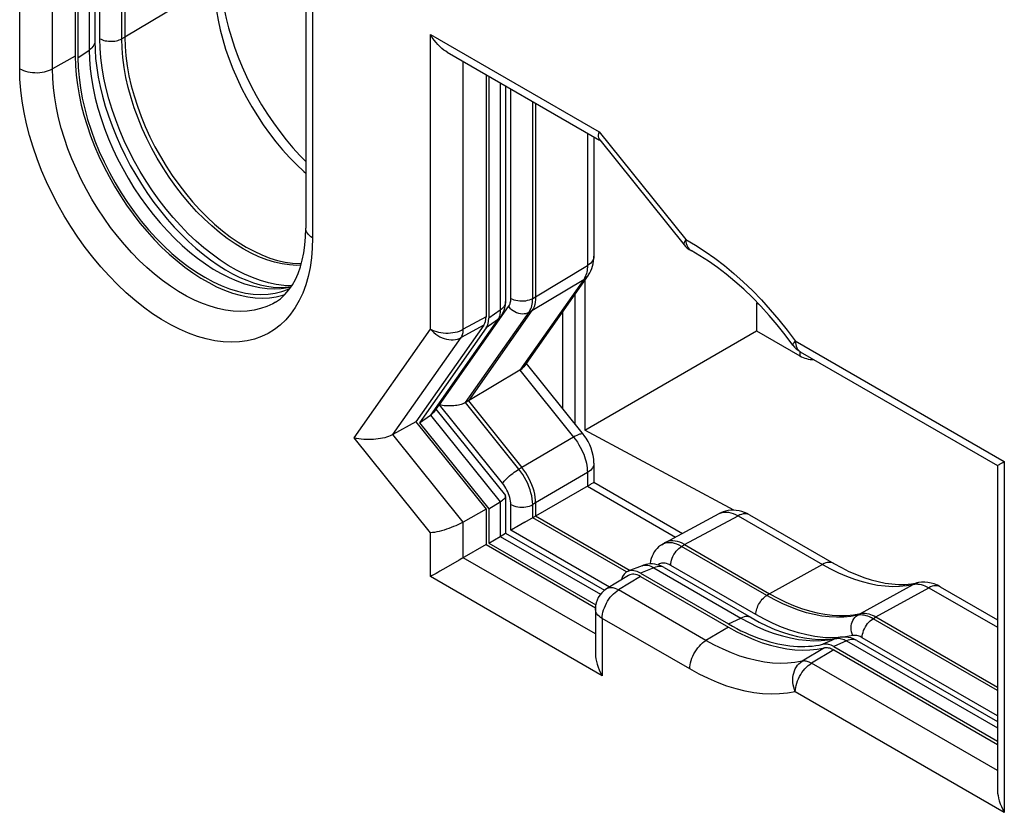
# Model space of a CAD drawing. Units: millimetres. Extents: x 11.6 to 76.7, y 14.2 to 86.7.
# Drawn here: x 30.2 to 42.8, y 32.9 to 43.1 of the extents above; entities that cross this region are included whole.
import ezdxf

# ---------------------------------------------------------------- set-up
doc = ezdxf.new("R2010")
doc.units = ezdxf.units.MM
doc.header["$LTSCALE"] = 16.335
doc.layers.add('DRAFT', color=7, linetype='CONTINUOUS')
doc.layers.add('RACCORDO', color=7, linetype='CONTINUOUS')

msp = doc.modelspace()

# ---------------------------------------------------------------- linework, layer by layer
at = {"layer": 'DRAFT', "color": 7, "linetype": 'CONTINUOUS'}
for p, q in [((31.552, 46.982), (31.552, 42.899)), ((30.916, 46.737), (30.916, 42.654)), ((30.951, 46.716), (30.951, 42.634)), ((33.654, 39.666), (33.671, 39.675)), ((37.453, 39.78), (37.453, 37.855)), ((37.453, 37.855), (39.658, 39.129)), ((35.285, 37.962), (36.187, 36.841)), ((35.334, 37.949), (36.222, 36.844)), ((39.364, 36.827), (37.453, 37.855)), ((36.187, 36.841), (36.187, 36.386)), ((36.222, 36.844), (36.222, 36.406)), ((36.823, 36.753), (38.034, 36.054)), ((36.187, 36.386), (37.59, 35.576)), ((36.222, 36.406), (37.594, 35.614))]:
    msp.add_line(p, q, dxfattribs=at)
for points in [[(31.552, 42.899), (31.555, 42.78), (31.565, 42.657), (31.582, 42.532), (31.605, 42.404), (31.635, 42.274), (31.671, 42.144), (31.713, 42.012), (31.761, 41.881), (31.814, 41.75), (31.874, 41.62), (31.938, 41.492), (32.008, 41.366), (32.082, 41.243), (32.161, 41.123), (32.244, 41.007), (32.33, 40.895), (32.42, 40.787), (32.512, 40.685), (32.608, 40.589), (32.705, 40.499), (32.804, 40.415), (32.905, 40.338), (33.006, 40.268), (33.108, 40.205), (33.21, 40.15), (33.311, 40.103), (33.411, 40.064), (33.51, 40.034), (33.608, 40.012), (33.703, 39.998), (33.796, 39.993), (33.817, 39.994)], [(30.916, 42.654), (30.919, 42.534), (30.928, 42.411), (30.944, 42.286), (30.966, 42.158), (30.994, 42.027), (31.028, 41.896), (31.068, 41.765), (31.113, 41.632), (31.165, 41.501), (31.221, 41.37), (31.283, 41.239), (31.35, 41.111), (31.421, 40.985), (31.496, 40.862), (31.576, 40.742), (31.659, 40.626), (31.747, 40.513), (31.837, 40.405), (31.93, 40.302), (32.025, 40.204), (32.122, 40.112), (32.222, 40.026), (32.323, 39.946), (32.425, 39.873), (32.526, 39.807), (32.629, 39.748), (32.73, 39.696), (32.832, 39.652), (32.933, 39.615), (33.033, 39.587), (33.13, 39.566), (33.225, 39.554), (33.318, 39.55), (33.408, 39.554), (33.495, 39.566), (33.579, 39.586), (33.607, 39.595)], [(30.951, 42.634), (30.955, 42.508), (30.965, 42.38), (30.982, 42.25), (31.007, 42.116), (31.038, 41.98), (31.075, 41.844), (31.119, 41.707), (31.169, 41.569), (31.225, 41.432), (31.287, 41.297), (31.355, 41.163), (31.427, 41.031), (31.505, 40.902), (31.588, 40.777), (31.674, 40.655), (31.764, 40.538), (31.858, 40.426), (31.955, 40.319), (32.055, 40.219), (32.157, 40.124), (32.26, 40.036), (32.365, 39.956), (32.471, 39.882), (32.577, 39.817), (32.684, 39.76), (32.79, 39.711), (32.895, 39.67), (32.998, 39.638), (33.1, 39.615), (33.2, 39.601), (33.297, 39.595), (33.391, 39.599), (33.481, 39.612), (33.567, 39.633), (33.654, 39.666)]]:
    msp.add_lwpolyline(points, dxfattribs=at)
at = {"layer": 'RACCORDO', "color": 7, "linetype": 'CONTINUOUS'}
for p, q in [((31.167, 46.928), (31.167, 42.846)), ((33.873, 44.529), (33.873, 40.447)), ((35.687, 42.708), (37.644, 41.578)), ((36.187, 42.419), (36.187, 39.31)), ((36.222, 42.399), (36.222, 39.29)), ((36.438, 42.274), (36.438, 39.505)), ((36.823, 42.052), (36.823, 39.566)), ((37.571, 41.62), (37.571, 40.087)), ((37.633, 41.661), (37.638, 41.683)), ((37.646, 41.581), (38.728, 40.234)), ((37.498, 39.844), (36.672, 38.669)), ((33.61, 39.689), (33.684, 39.698)), ((33.684, 39.698), (33.688, 39.699)), ((39.658, 39.485), (39.658, 39.129)), ((36.379, 39.316), (35.512, 38.083)), ((36.776, 39.389), (35.961, 38.23)), ((37.172, 38.126), (37.172, 39.381)), ((36.159, 39.204), (35.285, 37.962)), ((36.189, 39.166), (35.334, 37.949)), ((39.658, 39.129), (40.214, 38.807)), ((40.216, 38.862), (42.748, 37.401)), ((36.702, 38.712), (37.434, 37.8)), ((36.62, 38.624), (35.961, 38.23)), ((35.961, 38.23), (35.922, 38.208)), ((35.961, 38.23), (36.647, 37.376)), ((35.334, 37.949), (35.475, 38.047)), ((35.543, 38.126), (36.435, 37.015)), ((35.285, 37.962), (34.992, 37.799)), ((37.571, 37.43), (37.571, 37.185)), ((42.748, 37.401), (42.748, 33.245)), ((37.571, 37.185), (38.705, 36.53)), ((36.222, 36.844), (36.368, 36.935)), ((36.438, 37.005), (36.438, 36.531)), ((36.823, 36.921), (36.823, 36.753)), ((36.187, 36.841), (35.895, 36.675)), ((38.487, 36.413), (39.176, 36.783)), ((39.566, 36.768), (40.647, 36.144)), ((36.685, 36.673), (36.583, 36.615)), ((36.368, 36.49), (36.438, 36.531)), ((36.438, 36.531), (37.707, 35.799)), ((36.187, 36.386), (35.878, 36.207)), ((36.222, 36.406), (36.368, 36.49)), ((38.44, 36.384), (38.478, 36.408)), ((38.733, 36.386), (39.825, 35.755)), ((35.672, 36.089), (35.595, 36.044)), ((38.189, 36.115), (38.007, 36.044)), ((38.166, 36.019), (39.295, 35.367)), ((38.471, 36.092), (39.586, 35.448)), ((38.014, 35.991), (37.731, 35.816)), ((38.167, 35.977), (39.295, 35.326)), ((41.722, 35.895), (41.721, 35.895)), ((42.014, 35.844), (42.748, 35.421)), ((37.589, 35.561), (37.589, 34.999)), ((41.189, 35.457), (42.748, 34.557)), ((40.709, 35.192), (40.708, 35.192)), ((40.943, 35.155), (42.748, 34.113)), ((40.647, 35.076), (42.748, 33.863)), ((40.648, 35.035), (42.748, 33.822))]:
    msp.add_line(p, q, dxfattribs=at)
at = {"layer": 'RACCORDO', "color": 250, "linetype": 'CONTINUOUS'}
for p, q in [((31.233, 42.879), (31.233, 46.962)), ((31.514, 42.878), (31.514, 46.96)), ((31.097, 46.817), (31.097, 42.734)), ((30.204, 42.494), (30.204, 46.576)), ((30.624, 42.492), (30.624, 46.574)), ((33.961, 44.407), (33.961, 40.324)), ((32.702, 43.587), (31.552, 42.899)), ((31.552, 42.899), (31.514, 42.878)), ((35.475, 39.151), (35.475, 42.932)), ((35.475, 42.932), (37.638, 41.683)), ((30.951, 42.634), (31.097, 42.734)), ((30.916, 42.654), (30.624, 42.492)), ((35.895, 39.149), (35.895, 42.587)), ((36.368, 42.314), (36.368, 39.394)), ((36.505, 39.546), (36.505, 42.236)), ((36.785, 39.545), (36.785, 42.074)), ((37.487, 41.668), (37.487, 39.967)), ((37.638, 41.683), (38.75, 40.3)), ((31.826, 41.049), (31.748, 41.176)), ((38.75, 40.3), (38.874, 40.227)), ((38.806, 40.167), (38.817, 40.16)), ((36.823, 39.566), (37.487, 39.967)), ((37.451, 39.807), (37.44, 39.79)), ((33.694, 39.708), (33.688, 39.707)), ((37.44, 39.79), (36.62, 38.624)), ((36.776, 39.389), (37.44, 39.79)), ((36.785, 39.545), (36.823, 39.566)), ((37.331, 37.929), (37.331, 39.607)), ((35.59, 38.18), (36.476, 39.44)), ((39.692, 39.466), (39.658, 39.485)), ((36.187, 39.31), (35.895, 39.149)), ((35.922, 38.208), (36.738, 39.368)), ((36.368, 39.394), (36.222, 39.29)), ((36.738, 39.368), (36.776, 39.389)), ((36.335, 39.271), (35.475, 38.047)), ((36.159, 39.204), (35.867, 39.043)), ((36.335, 39.271), (36.189, 39.166)), ((36.342, 39.282), (36.335, 39.271)), ((34.494, 37.756), (35.475, 39.151)), ((34.992, 37.799), (35.867, 39.043)), ((40.154, 39), (42.835, 37.452)), ((40.208, 38.868), (40.216, 38.862)), ((40.214, 38.862), (40.214, 38.807)), ((36.62, 38.624), (37.31, 37.765)), ((36.398, 37.174), (35.59, 38.18)), ((36.608, 37.354), (35.922, 38.208)), ((35.475, 38.047), (36.368, 36.935)), ((35.895, 36.675), (34.992, 37.799)), ((35.475, 36.536), (34.494, 37.756)), ((37.31, 37.765), (36.647, 37.376)), ((42.835, 37.452), (42.835, 32.949)), ((36.647, 37.376), (36.608, 37.354)), ((37.487, 37.31), (36.823, 36.921)), ((37.487, 37.31), (37.487, 37.136)), ((36.476, 37.039), (36.466, 37.063)), ((37.487, 37.136), (38.618, 36.483)), ((36.368, 36.935), (36.368, 36.49)), ((36.505, 36.569), (36.505, 36.9)), ((36.823, 36.921), (36.785, 36.899)), ((36.785, 36.731), (36.785, 36.899)), ((35.895, 36.217), (35.895, 36.675)), ((37.99, 36.035), (36.785, 36.731)), ((38.733, 36.386), (39.42, 36.755)), ((39.42, 36.755), (40.501, 36.131)), ((35.475, 35.975), (35.475, 36.536)), ((37.769, 35.839), (36.505, 36.569)), ((36.368, 36.49), (37.655, 35.748)), ((38.453, 36.392), (38.44, 36.384)), ((38.695, 36.363), (38.733, 36.386)), ((39.787, 35.732), (38.695, 36.363)), ((37.589, 35.24), (35.895, 36.217)), ((40.501, 36.131), (39.825, 35.755)), ((40.501, 36.131), (40.604, 36.074)), ((38.34, 36.087), (38.166, 36.019)), ((38.34, 36.087), (39.455, 35.443)), ((39.649, 35.489), (38.556, 36.119)), ((37.677, 34.703), (35.475, 35.975)), ((38.167, 35.977), (37.885, 35.803)), ((40.989, 35.501), (41.668, 35.875)), ((39.008, 35.155), (37.885, 35.803)), ((39.825, 35.755), (39.787, 35.732)), ((41.189, 35.457), (41.868, 35.831)), ((41.868, 35.831), (42.748, 35.324)), ((40.951, 35.478), (40.989, 35.501)), ((38.8, 34.79), (37.677, 35.438)), ((37.677, 35.438), (37.677, 34.703)), ((39.295, 35.367), (39.455, 35.443)), ((39.455, 35.443), (39.563, 35.384)), ((41.151, 35.434), (41.189, 35.457)), ((42.748, 34.513), (41.151, 35.434)), ((39.295, 35.326), (39.008, 35.155)), ((40.618, 35.156), (40.507, 35.106)), ((40.671, 35.18), (40.618, 35.156)), ((40.812, 35.15), (40.647, 35.076)), ((40.8, 35.201), (40.781, 35.199)), ((40.795, 35.159), (40.812, 35.15)), ((40.892, 35.217), (40.8, 35.201)), ((40.812, 35.15), (42.748, 34.032)), ((40.905, 35.219), (40.892, 35.217)), ((42.748, 34.189), (41.013, 35.191)), ((40.527, 35.061), (40.242, 34.889)), ((40.648, 35.035), (40.363, 34.863)), ((42.748, 33.486), (40.363, 34.863)), ((42.835, 32.949), (40.154, 34.498))]:
    msp.add_line(p, q, dxfattribs=at)
at = {"layer": 'RACCORDO', "color": 7, "linetype": 'CONTINUOUS'}
for points in [[(32.786, 43.707), (32.789, 43.6), (32.797, 43.49), (32.81, 43.375), (32.829, 43.258), (32.854, 43.139), (32.884, 43.017), (32.919, 42.894), (32.96, 42.769), (33.006, 42.644), (33.057, 42.519), (33.113, 42.395), (33.174, 42.271), (33.239, 42.149), (33.308, 42.03), (33.382, 41.912), (33.459, 41.798), (33.539, 41.688), (33.622, 41.581), (33.708, 41.479), (33.796, 41.382), (33.873, 41.302)], [(31.167, 42.846), (31.17, 42.736), (31.178, 42.623), (31.192, 42.506), (31.211, 42.386), (31.235, 42.264), (31.265, 42.14), (31.301, 42.014), (31.342, 41.887), (31.388, 41.759), (31.44, 41.632), (31.496, 41.504), (31.557, 41.378), (31.623, 41.253), (31.693, 41.13)], [(35.687, 42.708), (35.672, 42.717), (35.646, 42.734), (35.62, 42.755), (35.595, 42.778), (35.57, 42.803), (35.545, 42.831), (35.521, 42.862), (35.497, 42.895), (35.475, 42.932)], [(37.646, 41.581), (37.638, 41.593), (37.634, 41.607), (37.631, 41.623), (37.631, 41.641), (37.633, 41.661)], [(31.693, 41.13), (31.767, 41.01), (31.845, 40.892), (31.926, 40.778), (32.01, 40.668), (32.097, 40.562), (32.186, 40.461), (32.278, 40.366), (32.37, 40.275), (32.464, 40.19), (32.558, 40.112), (32.653, 40.039), (32.748, 39.974), (32.842, 39.914), (32.935, 39.862), (33.026, 39.816), (33.116, 39.778), (33.204, 39.746), (33.29, 39.721), (33.374, 39.702), (33.455, 39.691), (33.533, 39.686), (33.61, 39.689)], [(33.702, 39.719), (33.741, 39.789), (33.775, 39.866), (33.805, 39.949), (33.829, 40.037), (33.848, 40.131), (33.862, 40.231), (33.871, 40.337), (33.873, 40.447)], [(37.498, 39.844), (37.5, 39.848), (37.516, 39.873), (37.531, 39.9), (37.543, 39.929), (37.553, 39.959), (37.561, 39.991), (37.567, 40.023), (37.57, 40.057), (37.571, 40.087)], [(40.124, 38.946), (40.025, 39.078), (39.923, 39.205), (39.819, 39.328), (39.712, 39.445), (39.603, 39.557), (39.492, 39.663), (39.38, 39.762), (39.268, 39.856), (39.155, 39.942), (39.042, 40.022), (38.929, 40.094), (38.817, 40.16)], [(33.484, 39.497), (33.548, 39.542), (33.605, 39.594), (33.657, 39.654), (33.702, 39.719)], [(36.823, 39.566), (36.822, 39.531), (36.818, 39.498), (36.811, 39.467), (36.802, 39.439), (36.79, 39.413), (36.776, 39.389)], [(36.379, 39.316), (36.391, 39.333), (36.407, 39.363), (36.419, 39.394), (36.429, 39.426), (36.435, 39.46), (36.438, 39.494), (36.438, 39.505)], [(36.62, 38.624), (36.635, 38.634), (36.649, 38.644), (36.66, 38.655), (36.67, 38.666), (36.672, 38.669)], [(35.922, 38.208), (35.91, 38.202), (35.897, 38.196), (35.882, 38.19), (35.866, 38.185), (35.849, 38.181), (35.832, 38.176), (35.813, 38.173), (35.794, 38.17), (35.774, 38.167), (35.754, 38.166), (35.733, 38.165), (35.713, 38.165), (35.692, 38.165), (35.671, 38.166), (35.65, 38.168), (35.63, 38.171), (35.609, 38.175), (35.59, 38.18)], [(35.475, 38.047), (35.488, 38.057), (35.499, 38.067), (35.509, 38.077), (35.512, 38.083)], [(34.992, 37.799), (34.975, 37.789), (34.955, 37.781), (34.934, 37.773), (34.911, 37.765), (34.886, 37.758), (34.86, 37.752), (34.832, 37.746), (34.804, 37.742), (34.774, 37.738), (34.743, 37.735), (34.712, 37.734), (34.681, 37.733), (34.649, 37.734), (34.618, 37.736), (34.586, 37.739), (34.555, 37.743), (34.524, 37.749), (34.494, 37.756)], [(37.571, 37.43), (37.571, 37.438), (37.568, 37.483), (37.562, 37.529), (37.55, 37.576), (37.535, 37.622), (37.517, 37.667), (37.495, 37.71), (37.47, 37.751), (37.443, 37.789), (37.434, 37.8)], [(42.748, 37.401), (42.748, 37.401), (42.75, 37.402), (42.755, 37.405), (42.762, 37.409), (42.772, 37.415), (42.783, 37.421), (42.798, 37.43), (42.815, 37.44), (42.835, 37.452)], [(36.823, 36.921), (36.822, 36.957), (36.818, 36.995), (36.811, 37.033), (36.802, 37.073), (36.79, 37.112), (36.776, 37.152), (36.759, 37.192), (36.741, 37.231), (36.72, 37.269), (36.697, 37.307), (36.673, 37.342), (36.647, 37.376)], [(36.685, 36.673), (37.53, 37.161), (37.541, 37.168), (37.559, 37.178)], [(37.559, 37.178), (37.565, 37.181), (37.569, 37.184), (37.571, 37.185), (37.571, 37.185)], [(36.438, 37.005), (36.438, 37.01), (36.435, 37.015)], [(36.368, 36.935), (36.385, 36.946), (36.399, 36.956), (36.412, 36.967), (36.422, 36.976), (36.43, 36.986), (36.436, 36.995), (36.438, 37.003), (36.438, 37.005)], [(39.566, 36.768), (39.537, 36.784), (39.502, 36.799), (39.467, 36.811), (39.432, 36.819), (39.397, 36.825), (39.362, 36.827), (39.327, 36.827), (39.293, 36.823), (39.26, 36.816), (39.229, 36.807), (39.198, 36.795), (39.176, 36.783)], [(35.895, 36.675), (35.874, 36.663), (35.851, 36.651), (35.826, 36.639), (35.799, 36.627), (35.771, 36.616), (35.741, 36.604), (35.711, 36.593), (35.68, 36.582), (35.649, 36.573), (35.617, 36.564), (35.586, 36.555), (35.556, 36.549), (35.527, 36.543), (35.5, 36.539), (35.475, 36.536)], [(36.583, 36.615), (36.566, 36.605), (36.55, 36.595), (36.534, 36.586), (36.519, 36.577), (36.505, 36.569)], [(38.44, 36.384), (38.423, 36.373), (38.401, 36.356)], [(38.487, 36.413), (38.483, 36.411), (38.478, 36.408)], [(38.733, 36.386), (38.702, 36.402), (38.671, 36.415), (38.641, 36.425), (38.612, 36.431), (38.583, 36.434), (38.556, 36.433), (38.53, 36.429), (38.505, 36.421), (38.487, 36.413)], [(38.401, 36.356), (38.381, 36.337), (38.362, 36.315), (38.344, 36.291), (38.329, 36.265), (38.316, 36.237), (38.305, 36.207), (38.296, 36.176), (38.29, 36.143), (38.29, 36.136)], [(35.878, 36.207), (35.84, 36.185), (35.672, 36.089)], [(38.471, 36.092), (38.464, 36.096), (38.437, 36.109), (38.409, 36.12), (38.381, 36.128), (38.352, 36.134), (38.323, 36.137), (38.293, 36.137), (38.264, 36.134), (38.236, 36.129), (38.208, 36.122), (38.189, 36.115)], [(40.647, 36.144), (40.745, 36.09), (40.842, 36.042), (40.939, 36), (41.033, 35.964), (41.126, 35.934), (41.217, 35.91), (41.306, 35.892), (41.393, 35.88), (41.478, 35.875), (41.561, 35.875), (41.643, 35.882), (41.721, 35.895)], [(35.595, 36.044), (35.57, 36.029), (35.545, 36.015), (35.521, 36.001), (35.497, 35.987), (35.475, 35.975)], [(42.014, 35.844), (41.978, 35.863), (41.937, 35.88), (41.896, 35.892), (41.855, 35.9), (41.815, 35.903), (41.775, 35.903), (41.736, 35.898), (41.722, 35.895)], [(39.825, 35.755), (39.928, 35.698), (40.031, 35.648), (40.133, 35.604), (40.235, 35.566), (40.335, 35.535), (40.434, 35.51), (40.532, 35.492), (40.628, 35.48), (40.722, 35.475), (40.813, 35.477), (40.902, 35.486), (40.989, 35.501)], [(40.989, 35.501), (41.008, 35.504), (41.029, 35.505), (41.051, 35.505), (41.073, 35.502), (41.096, 35.497), (41.119, 35.49), (41.142, 35.481), (41.166, 35.47), (41.189, 35.457)], [(39.586, 35.448), (39.689, 35.392), (39.79, 35.342), (39.891, 35.298), (39.989, 35.261), (40.086, 35.23), (40.181, 35.205), (40.274, 35.187), (40.365, 35.175), (40.454, 35.169), (40.541, 35.17), (40.626, 35.178), (40.708, 35.192)], [(39.295, 35.367), (39.349, 35.337), (39.402, 35.308), (39.456, 35.281), (39.51, 35.256), (39.563, 35.232), (39.616, 35.21), (39.669, 35.189), (39.722, 35.171), (39.774, 35.153), (39.827, 35.138), (39.878, 35.124), (39.93, 35.113), (39.981, 35.102), (40.032, 35.094), (40.082, 35.087), (40.131, 35.082), (40.181, 35.079), (40.229, 35.078), (40.277, 35.078), (40.324, 35.08), (40.371, 35.084), (40.417, 35.09), (40.462, 35.097), (40.507, 35.106)], [(39.295, 35.326), (39.405, 35.266), (39.514, 35.213), (39.622, 35.166), (39.729, 35.126), (39.836, 35.093), (39.941, 35.068), (40.044, 35.049), (40.146, 35.037), (40.245, 35.032), (40.341, 35.035), (40.435, 35.044), (40.527, 35.061)], [(40.943, 35.155), (40.931, 35.161), (40.899, 35.176), (40.866, 35.187), (40.833, 35.195), (40.799, 35.199), (40.765, 35.199), (40.731, 35.196), (40.709, 35.192)], [(37.589, 34.999), (37.589, 34.982), (37.592, 34.95), (37.596, 34.918), (37.603, 34.884), (37.613, 34.85), (37.625, 34.814), (37.639, 34.778), (37.657, 34.741), (37.677, 34.703)], [(40.647, 35.076), (40.631, 35.085), (40.614, 35.093), (40.598, 35.099), (40.582, 35.104), (40.566, 35.107), (40.55, 35.109), (40.535, 35.109), (40.521, 35.109), (40.507, 35.106)], [(40.527, 35.061), (40.539, 35.063), (40.551, 35.064), (40.564, 35.063), (40.577, 35.062), (40.591, 35.059), (40.605, 35.055), (40.619, 35.049), (40.633, 35.043), (40.648, 35.035)], [(42.748, 33.245), (42.748, 33.228), (42.75, 33.197), (42.755, 33.164), (42.762, 33.13), (42.771, 33.096), (42.783, 33.06), (42.798, 33.024), (42.815, 32.987), (42.835, 32.949)]]:
    msp.add_lwpolyline(points, dxfattribs=at)
at = {"layer": 'RACCORDO', "color": 250, "linetype": 'CONTINUOUS'}
for points in [[(32.702, 43.587), (32.705, 43.473), (32.714, 43.356), (32.729, 43.237), (32.75, 43.116), (32.776, 42.992), (32.809, 42.868), (32.846, 42.743), (32.89, 42.618), (32.938, 42.493), (32.992, 42.368), (33.05, 42.245), (33.113, 42.123), (33.181, 42.004), (33.253, 41.887), (33.328, 41.773), (33.408, 41.663), (33.49, 41.556), (33.576, 41.454), (33.664, 41.356), (33.754, 41.263), (33.847, 41.176), (33.873, 41.153)], [(31.167, 42.846), (31.166, 42.828), (31.161, 42.811), (31.154, 42.794), (31.143, 42.778), (31.13, 42.763), (31.115, 42.748), (31.097, 42.734)], [(31.748, 41.176), (31.676, 41.304), (31.608, 41.435), (31.545, 41.568), (31.487, 41.702), (31.435, 41.837), (31.388, 41.972), (31.347, 42.107), (31.313, 42.241), (31.284, 42.374), (31.262, 42.505), (31.246, 42.632), (31.236, 42.757), (31.233, 42.879)], [(31.233, 42.879), (31.249, 42.871), (31.265, 42.864), (31.283, 42.858), (31.302, 42.853), (31.322, 42.85), (31.342, 42.847), (31.363, 42.846), (31.383, 42.846), (31.404, 42.847), (31.424, 42.849), (31.444, 42.853), (31.463, 42.857), (31.481, 42.863), (31.498, 42.87), (31.514, 42.878)], [(33.811, 39.972), (33.758, 39.97), (33.666, 39.975), (33.57, 39.989), (33.473, 40.011), (33.374, 40.042), (33.273, 40.08), (33.172, 40.127), (33.07, 40.182), (32.968, 40.245), (32.867, 40.315), (32.766, 40.392), (32.667, 40.476), (32.57, 40.567), (32.474, 40.663), (32.382, 40.765), (32.292, 40.872), (32.205, 40.984), (32.123, 41.101), (32.044, 41.221), (31.969, 41.344), (31.9, 41.47), (31.835, 41.598), (31.776, 41.728), (31.722, 41.859), (31.674, 41.99), (31.632, 42.122), (31.596, 42.253), (31.567, 42.382), (31.544, 42.51), (31.527, 42.636), (31.517, 42.758), (31.514, 42.878)], [(31.097, 42.734), (31.1, 42.616), (31.109, 42.494), (31.125, 42.37), (31.147, 42.244), (31.174, 42.116), (31.208, 41.986), (31.247, 41.856), (31.292, 41.726), (31.343, 41.595), (31.399, 41.466), (31.459, 41.338), (31.525, 41.211), (31.595, 41.087), (31.67, 40.965), (31.749, 40.847), (31.831, 40.732), (31.917, 40.621), (32.006, 40.514), (32.098, 40.412), (32.192, 40.316), (32.288, 40.225), (32.386, 40.14), (32.486, 40.061), (32.586, 39.989), (32.687, 39.923), (32.788, 39.865), (32.889, 39.814), (32.989, 39.77), (33.088, 39.734), (33.186, 39.706), (33.283, 39.686), (33.377, 39.674), (33.469, 39.67), (33.558, 39.673), (33.643, 39.685), (33.686, 39.695)], [(30.204, 42.494), (30.227, 42.482), (30.252, 42.471), (30.279, 42.462), (30.307, 42.455), (30.336, 42.449), (30.367, 42.446), (30.398, 42.444), (30.429, 42.443), (30.46, 42.445), (30.49, 42.449), (30.52, 42.454), (30.548, 42.461), (30.575, 42.47), (30.601, 42.48), (30.624, 42.492)], [(33.873, 39.718), (33.834, 39.614), (33.789, 39.517), (33.738, 39.427), (33.68, 39.345), (33.616, 39.27), (33.546, 39.204), (33.471, 39.146), (33.39, 39.097), (33.305, 39.056), (33.215, 39.024), (33.12, 39.002), (33.022, 38.988), (32.92, 38.984), (32.815, 38.989), (32.707, 39.003), (32.597, 39.026), (32.485, 39.058), (32.371, 39.099), (32.256, 39.149), (32.141, 39.207), (32.025, 39.274), (31.909, 39.349), (31.794, 39.432), (31.68, 39.522), (31.568, 39.619), (31.458, 39.723), (31.35, 39.834), (31.245, 39.951), (31.143, 40.073), (31.045, 40.2), (30.95, 40.332), (30.86, 40.467), (30.775, 40.607), (30.694, 40.749), (30.619, 40.894), (30.549, 41.041), (30.485, 41.189), (30.427, 41.338), (30.376, 41.488), (30.331, 41.637), (30.292, 41.785), (30.26, 41.932), (30.236, 42.077), (30.218, 42.219), (30.207, 42.358), (30.204, 42.494)], [(33.484, 39.497), (33.451, 39.478), (33.375, 39.442), (33.295, 39.414), (33.212, 39.394), (33.124, 39.382), (33.034, 39.378), (32.941, 39.382), (32.845, 39.395), (32.747, 39.415), (32.647, 39.444), (32.547, 39.48), (32.445, 39.524), (32.342, 39.576), (32.24, 39.636), (32.137, 39.702), (32.035, 39.775), (31.934, 39.855), (31.835, 39.942), (31.737, 40.034), (31.641, 40.132), (31.548, 40.236), (31.458, 40.344), (31.37, 40.457), (31.286, 40.574), (31.207, 40.694), (31.131, 40.818), (31.059, 40.944), (30.992, 41.073), (30.931, 41.203), (30.874, 41.335), (30.823, 41.467), (30.777, 41.599), (30.737, 41.732), (30.703, 41.863), (30.675, 41.993), (30.653, 42.122), (30.637, 42.248), (30.627, 42.372), (30.624, 42.492)], [(33.688, 39.707), (33.593, 39.712), (33.496, 39.724), (33.396, 39.745), (33.295, 39.774), (33.191, 39.812), (33.088, 39.857), (32.983, 39.91), (32.879, 39.97), (32.774, 40.038), (32.671, 40.112), (32.567, 40.194), (32.466, 40.282), (32.366, 40.376), (32.269, 40.477), (32.174, 40.582), (32.082, 40.692), (31.993, 40.807), (31.907, 40.926), (31.826, 41.049)], [(33.961, 40.324), (33.94, 40.338), (33.922, 40.352), (33.907, 40.368), (33.894, 40.384), (33.884, 40.401), (33.877, 40.419), (33.874, 40.436), (33.873, 40.447)], [(33.961, 40.324), (33.958, 40.192), (33.947, 40.066), (33.929, 39.944), (33.905, 39.828), (33.873, 39.718)], [(38.75, 40.3), (38.74, 40.285), (38.733, 40.271), (38.728, 40.26), (38.725, 40.249), (38.725, 40.241), (38.728, 40.234)], [(38.75, 40.3), (38.751, 40.275), (38.755, 40.252), (38.761, 40.23), (38.77, 40.211)], [(38.77, 40.211), (38.78, 40.193), (38.792, 40.179), (38.806, 40.167)], [(38.874, 40.227), (38.998, 40.148), (39.121, 40.061), (39.244, 39.967), (39.366, 39.866), (39.486, 39.759), (39.604, 39.645), (39.72, 39.526), (39.833, 39.401), (39.943, 39.272), (40.05, 39.138), (40.154, 39)], [(37.571, 40.087), (37.571, 40.079), (37.568, 40.062), (37.562, 40.044), (37.553, 40.027), (37.54, 40.01), (37.525, 39.995), (37.507, 39.98), (37.487, 39.967)], [(37.485, 39.924), (37.483, 39.904), (37.479, 39.884), (37.474, 39.864), (37.468, 39.845), (37.46, 39.826), (37.451, 39.807)], [(37.487, 39.967), (37.487, 39.945), (37.485, 39.924)], [(37.498, 39.844), (37.495, 39.839), (37.479, 39.821), (37.46, 39.804), (37.44, 39.79)], [(36.491, 39.467), (36.495, 39.478), (36.498, 39.49), (36.501, 39.503), (36.503, 39.516), (36.504, 39.531), (36.505, 39.546)], [(36.505, 39.546), (36.524, 39.536), (36.545, 39.528), (36.569, 39.521), (36.593, 39.517), (36.618, 39.514), (36.644, 39.513), (36.67, 39.513), (36.695, 39.516), (36.72, 39.521), (36.743, 39.527), (36.765, 39.535), (36.785, 39.545)], [(36.738, 39.368), (36.746, 39.382), (36.754, 39.397), (36.762, 39.413), (36.768, 39.431), (36.774, 39.451), (36.779, 39.472), (36.782, 39.495), (36.784, 39.519), (36.785, 39.545)], [(36.438, 39.505), (36.437, 39.488), (36.432, 39.471), (36.425, 39.454), (36.415, 39.438), (36.402, 39.423), (36.386, 39.408), (36.368, 39.394)], [(36.476, 39.44), (36.481, 39.448), (36.486, 39.457), (36.491, 39.467)], [(36.476, 39.44), (36.493, 39.421), (36.512, 39.404), (36.533, 39.389), (36.555, 39.376), (36.579, 39.365), (36.603, 39.357), (36.627, 39.352), (36.651, 39.349), (36.674, 39.35), (36.697, 39.353), (36.718, 39.359), (36.738, 39.368)], [(36.379, 39.316), (36.37, 39.303), (36.354, 39.286), (36.335, 39.271)], [(36.368, 39.394), (36.368, 39.378), (36.367, 39.363), (36.365, 39.347), (36.362, 39.333), (36.358, 39.319), (36.354, 39.306), (36.349, 39.294), (36.342, 39.282)], [(35.475, 39.151), (35.498, 39.139), (35.523, 39.129), (35.55, 39.12), (35.578, 39.112), (35.608, 39.107), (35.638, 39.103), (35.669, 39.101), (35.7, 39.101), (35.731, 39.103), (35.761, 39.106), (35.791, 39.111), (35.82, 39.118), (35.847, 39.127), (35.872, 39.138), (35.895, 39.149)], [(35.475, 39.151), (35.495, 39.128), (35.517, 39.107), (35.541, 39.087), (35.567, 39.07), (35.594, 39.054), (35.622, 39.041), (35.65, 39.031), (35.679, 39.023), (35.708, 39.017), (35.737, 39.015), (35.765, 39.015), (35.793, 39.018), (35.819, 39.024), (35.844, 39.032), (35.867, 39.043)], [(35.867, 39.043), (35.873, 39.052), (35.878, 39.062), (35.883, 39.073), (35.886, 39.084), (35.89, 39.096), (35.892, 39.109), (35.894, 39.122), (35.895, 39.135), (35.895, 39.149)], [(40.154, 39), (40.143, 38.987), (40.134, 38.975), (40.127, 38.965), (40.124, 38.957), (40.122, 38.951), (40.124, 38.946)], [(40.154, 39), (40.155, 38.975), (40.159, 38.952), (40.164, 38.931), (40.172, 38.911)], [(40.172, 38.911), (40.182, 38.894), (40.194, 38.88), (40.208, 38.868)], [(37.434, 37.8), (37.43, 37.804), (37.422, 37.806), (37.412, 37.806), (37.4, 37.805), (37.386, 37.801), (37.369, 37.795), (37.351, 37.787), (37.331, 37.777), (37.31, 37.765)], [(37.31, 37.765), (37.335, 37.733), (37.358, 37.701), (37.378, 37.668), (37.396, 37.636), (37.412, 37.605), (37.426, 37.575), (37.439, 37.545), (37.449, 37.517), (37.459, 37.488), (37.467, 37.459), (37.474, 37.431), (37.479, 37.402), (37.484, 37.371), (37.486, 37.341), (37.487, 37.31)], [(37.571, 37.43), (37.571, 37.423), (37.568, 37.405), (37.562, 37.387), (37.553, 37.37), (37.54, 37.354), (37.525, 37.338), (37.507, 37.323), (37.487, 37.31)], [(36.398, 37.174), (36.409, 37.187), (36.421, 37.202), (36.436, 37.218), (36.452, 37.234), (36.47, 37.251), (36.489, 37.268), (36.508, 37.284), (36.529, 37.3), (36.549, 37.315), (36.569, 37.33), (36.589, 37.343), (36.608, 37.354)], [(36.785, 36.899), (36.783, 36.935), (36.779, 36.973), (36.773, 37.011), (36.763, 37.05), (36.751, 37.09), (36.737, 37.13), (36.721, 37.169), (36.702, 37.208), (36.681, 37.247), (36.659, 37.284), (36.634, 37.32), (36.608, 37.354)], [(36.442, 37.109), (36.429, 37.131), (36.414, 37.153), (36.398, 37.174)], [(36.466, 37.063), (36.455, 37.086), (36.442, 37.109)], [(36.505, 36.9), (36.504, 36.922), (36.501, 36.945), (36.497, 36.968), (36.492, 36.991), (36.485, 37.015), (36.476, 37.039)], [(36.505, 36.9), (36.524, 36.89), (36.545, 36.882), (36.569, 36.875), (36.593, 36.871), (36.618, 36.868), (36.644, 36.866), (36.67, 36.867), (36.695, 36.87), (36.72, 36.875), (36.743, 36.881), (36.765, 36.889), (36.785, 36.899)], [(39.176, 36.783), (39.192, 36.791), (39.216, 36.799), (39.242, 36.803), (39.269, 36.804), (39.298, 36.801), (39.327, 36.795), (39.358, 36.785), (39.389, 36.772), (39.42, 36.755)], [(39.559, 36.772), (39.543, 36.778), (39.524, 36.781), (39.505, 36.782), (39.484, 36.78), (39.463, 36.774), (39.442, 36.766), (39.42, 36.755)], [(38.577, 36.407), (38.55, 36.41), (38.523, 36.41), (38.498, 36.407), (38.475, 36.401), (38.453, 36.392)], [(38.695, 36.363), (38.665, 36.378), (38.636, 36.391), (38.606, 36.401), (38.577, 36.407)], [(38.556, 36.119), (38.558, 36.141), (38.561, 36.164), (38.567, 36.187), (38.575, 36.211), (38.585, 36.234), (38.597, 36.257), (38.611, 36.279), (38.626, 36.3), (38.642, 36.319), (38.659, 36.336), (38.677, 36.35), (38.695, 36.363)], [(38.425, 36.142), (38.412, 36.137), (38.401, 36.131), (38.393, 36.125)], [(38.556, 36.119), (38.538, 36.129), (38.521, 36.136), (38.503, 36.142), (38.486, 36.146), (38.469, 36.148), (38.454, 36.148), (38.439, 36.146), (38.425, 36.142)], [(40.647, 36.144), (40.64, 36.147), (40.624, 36.154), (40.605, 36.157), (40.586, 36.158), (40.565, 36.155), (40.544, 36.15), (40.523, 36.142), (40.501, 36.131)], [(38.189, 36.115), (38.204, 36.12), (38.221, 36.123), (38.24, 36.123), (38.259, 36.121), (38.279, 36.116), (38.299, 36.109), (38.319, 36.099), (38.34, 36.087)], [(38.471, 36.092), (38.455, 36.1), (38.438, 36.104), (38.42, 36.106), (38.401, 36.105), (38.381, 36.102), (38.361, 36.096), (38.34, 36.087)], [(40.604, 36.074), (40.707, 36.024), (40.81, 35.98), (40.912, 35.942), (41.012, 35.91), (41.112, 35.885), (41.21, 35.867), (41.306, 35.855), (41.4, 35.85), (41.492, 35.852), (41.581, 35.86), (41.668, 35.875)], [(41.721, 35.895), (41.715, 35.894), (41.691, 35.886), (41.668, 35.875)], [(41.668, 35.875), (41.687, 35.878), (41.706, 35.88), (41.727, 35.879), (41.748, 35.877), (41.77, 35.872)], [(37.677, 35.438), (37.678, 35.464), (37.681, 35.491), (37.687, 35.519), (37.695, 35.547), (37.705, 35.576), (37.717, 35.604), (37.731, 35.632), (37.746, 35.659), (37.763, 35.685), (37.781, 35.709), (37.801, 35.733), (37.821, 35.754), (37.842, 35.773), (37.864, 35.789), (37.885, 35.803)], [(37.885, 35.803), (37.863, 35.815), (37.841, 35.823), (37.819, 35.829), (37.798, 35.831), (37.778, 35.831), (37.759, 35.828), (37.742, 35.821), (37.731, 35.816)], [(41.77, 35.872), (41.794, 35.866), (41.818, 35.857)], [(41.818, 35.857), (41.843, 35.845), (41.868, 35.831)], [(42.014, 35.844), (42.008, 35.848), (41.991, 35.854), (41.973, 35.858), (41.953, 35.858), (41.933, 35.856), (41.912, 35.851), (41.89, 35.842), (41.868, 35.831)], [(39.649, 35.489), (39.649, 35.506), (39.652, 35.524), (39.655, 35.542), (39.66, 35.561), (39.667, 35.58), (39.675, 35.599), (39.684, 35.617), (39.694, 35.635), (39.706, 35.653), (39.718, 35.669), (39.731, 35.684), (39.744, 35.699), (39.758, 35.711), (39.773, 35.723), (39.787, 35.732)], [(40.951, 35.478), (40.865, 35.463), (40.776, 35.455), (40.684, 35.453), (40.59, 35.458), (40.494, 35.469), (40.397, 35.487), (40.298, 35.512), (40.197, 35.543), (40.096, 35.581), (39.993, 35.625), (39.891, 35.676), (39.787, 35.732)], [(37.677, 35.438), (37.656, 35.451), (37.638, 35.466), (37.622, 35.482), (37.609, 35.498), (37.6, 35.515), (37.593, 35.533), (37.59, 35.55), (37.589, 35.561)], [(39.586, 35.448), (39.57, 35.456), (39.553, 35.46), (39.535, 35.462), (39.516, 35.461), (39.496, 35.458), (39.476, 35.452), (39.455, 35.443)], [(39.563, 35.384), (39.67, 35.331), (39.777, 35.285), (39.883, 35.246), (39.988, 35.213), (40.092, 35.188), (40.194, 35.169), (40.294, 35.157), (40.392, 35.152), (40.488, 35.154), (40.581, 35.164), (40.671, 35.18)], [(40.705, 35.192), (40.607, 35.19), (40.507, 35.195), (40.404, 35.207), (40.3, 35.227), (40.194, 35.253), (40.086, 35.287), (39.977, 35.328), (39.868, 35.374), (39.759, 35.428), (39.649, 35.489)], [(40.892, 35.217), (40.883, 35.241), (40.876, 35.266), (40.872, 35.292), (40.871, 35.317), (40.872, 35.343), (40.877, 35.367), (40.883, 35.391), (40.893, 35.413), (40.904, 35.433), (40.918, 35.451), (40.934, 35.466), (40.951, 35.478)], [(41.151, 35.434), (41.13, 35.446), (41.108, 35.457), (41.085, 35.465), (41.062, 35.473), (41.039, 35.478), (41.017, 35.481), (40.994, 35.483), (40.972, 35.482), (40.951, 35.478)], [(41.013, 35.191), (41.014, 35.213), (41.017, 35.236), (41.023, 35.259), (41.031, 35.283), (41.041, 35.306), (41.053, 35.329), (41.067, 35.351), (41.082, 35.371), (41.098, 35.39), (41.115, 35.407), (41.133, 35.422), (41.151, 35.434)], [(38.8, 34.79), (38.801, 34.816), (38.805, 34.843), (38.81, 34.87), (38.818, 34.899), (38.828, 34.927), (38.84, 34.955), (38.853, 34.983), (38.869, 35.01), (38.886, 35.036), (38.904, 35.06), (38.923, 35.083), (38.944, 35.105), (38.965, 35.124), (38.987, 35.14), (39.008, 35.155)], [(40.242, 34.889), (40.15, 34.872), (40.056, 34.863), (39.959, 34.86), (39.86, 34.865), (39.758, 34.877), (39.655, 34.896), (39.549, 34.922), (39.443, 34.955), (39.335, 34.995), (39.227, 35.042), (39.118, 35.095), (39.008, 35.155)], [(40.708, 35.192), (40.694, 35.188), (40.671, 35.18)], [(40.671, 35.18), (40.686, 35.182), (40.7, 35.183), (40.716, 35.183), (40.731, 35.181), (40.747, 35.178)], [(40.747, 35.178), (40.763, 35.173), (40.779, 35.166), (40.795, 35.159)], [(40.943, 35.155), (40.927, 35.162), (40.91, 35.167), (40.892, 35.169), (40.873, 35.168), (40.853, 35.164), (40.833, 35.158), (40.812, 35.15)], [(40.973, 35.21), (40.959, 35.214), (40.945, 35.217), (40.932, 35.219), (40.918, 35.22), (40.905, 35.219)], [(41.013, 35.191), (40.999, 35.198), (40.986, 35.204), (40.973, 35.21)], [(40.154, 34.498), (40.143, 34.526), (40.134, 34.556), (40.127, 34.586), (40.124, 34.617), (40.122, 34.648), (40.124, 34.678), (40.127, 34.708), (40.134, 34.737), (40.143, 34.765), (40.154, 34.791), (40.168, 34.815), (40.184, 34.837), (40.201, 34.857), (40.221, 34.874), (40.242, 34.889)], [(40.363, 34.863), (40.348, 34.87), (40.334, 34.877), (40.32, 34.882), (40.306, 34.886), (40.292, 34.889), (40.279, 34.891), (40.266, 34.892), (40.254, 34.891), (40.242, 34.889)], [(40.154, 34.498), (40.054, 34.479), (39.951, 34.469), (39.845, 34.466), (39.735, 34.471), (39.623, 34.484), (39.51, 34.505), (39.394, 34.534), (39.276, 34.57), (39.158, 34.614), (39.04, 34.665), (38.92, 34.724), (38.8, 34.79)], [(40.154, 34.498), (40.155, 34.524), (40.159, 34.551), (40.164, 34.578), (40.172, 34.606), (40.182, 34.635), (40.194, 34.663), (40.208, 34.691), (40.223, 34.718), (40.24, 34.744), (40.258, 34.768), (40.278, 34.791), (40.298, 34.812), (40.319, 34.832), (40.341, 34.848), (40.363, 34.863)]]:
    msp.add_lwpolyline(points, dxfattribs=at)
at = {"layer": 'RACCORDO', "color": 7, "linetype": 'CONTINUOUS'}
for centre, start, end in [((38.962, 40.422), 218.7897, 241.0741), ((40.366, 39.122), 215.9344, 240.0168), ((37.889, 35.561), 121.7333, 180.0153)]:
    msp.add_arc(centre, 0.3, start, end, dxfattribs=at)
for centre, major_axis, ratio, start_param, end_param in [((39.874, 39.605), (0.154, 0.257), 0.587318, -3.975162, -3.917906), ((35.975, 39.433), (-0.15, 0.26), 0.577285, -2.879942, -2.356425), ((35.974, 39.434), (-0.176, 0.303), 0.576146, -2.882347, -2.360787), ((40.426, 38.934), (0.3, 0.005), 0.587374, -2.365232, -1.682404), ((38.168, 35.731), (-0.176, 0.305), 0.572963, -0.781648, 0.559346), ((38.167, 35.732), (-0.15, 0.26), 0.577156, -0.785294, 0.017447)]:
    msp.add_ellipse(centre, major_axis=major_axis, ratio=ratio, start_param=start_param, end_param=end_param, dxfattribs=at)

doc.saveas('drawing.dxf')
